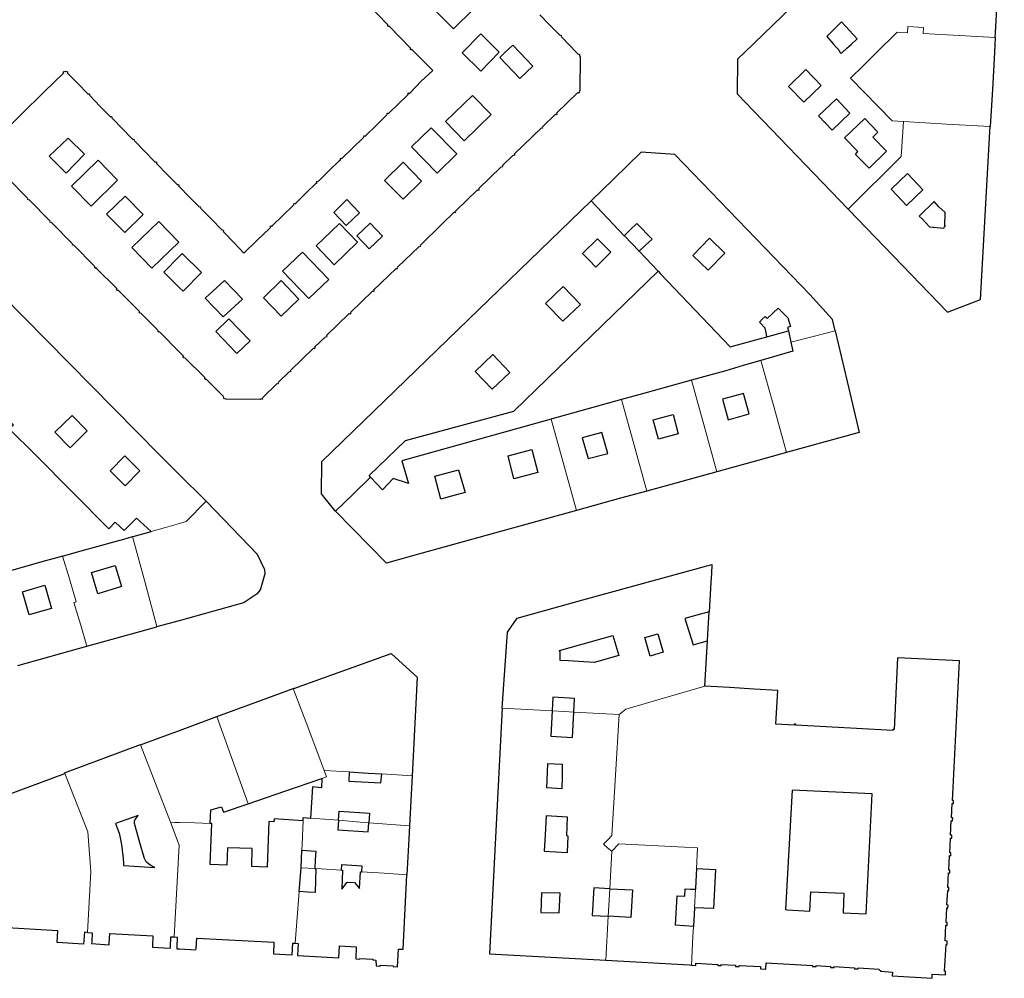
# Model space of a CAD drawing. Units: inches. Extents: x 574528 to 589654, y 4788609 to 4798746.
# Drawn here: x 583522 to 583692, y 4797340 to 4797506 of the extents above; entities that cross this region are included whole.
import ezdxf

# ---------------------------------------------------------------- set-up
doc = ezdxf.new("R2010")
doc.units = ezdxf.units.IN
doc.header["$MEASUREMENT"] = 0
for name, color, linetype, lineweight in [('080111', 250, 'Continuous', 30), ('080117', 252, 'Continuous', 20), ('080119', 252, 'Continuous', 30)]:
    doc.layers.add(name, color=color, linetype=linetype, lineweight=lineweight)

msp = doc.modelspace()

# ---------------------------------------------------------------- linework, layer by layer
at = {"layer": '080111'}
for points in [[(583690.717, 4797502.633), (583690.761, 4797503.432), (583691.391, 4797515.06), (583692.28, 4797532.524), (583688.791, 4797538.629), (583685.318, 4797536.645), (583681.852, 4797533.266), (583647.445, 4797500), (583646.277, 4797498.871), (583646.179, 4797492.916), (583665.36, 4797473.011)], [(583518.534, 4797485.199), (583522.6, 4797489.254), (583526.665, 4797493.31), (583528.273, 4797494.854), (583529.882, 4797496.396), (583530.004, 4797496.514), (583529.934, 4797496.586), (583529.991, 4797496.642), (583529.956, 4797496.678), (583530.028, 4797496.748), (583530.063, 4797496.712), (583530.12, 4797496.768), (583530.19, 4797496.695), (583530.315, 4797496.816), (583530.434, 4797496.694), (583530.503, 4797496.762), (583530.56, 4797496.705), (583530.595, 4797496.74), (583530.665, 4797496.668), (583530.63, 4797496.633), (583530.686, 4797496.576), (583530.615, 4797496.507), (583530.735, 4797496.383), (583532.428, 4797494.672), (583534.122, 4797492.96), (583534.241, 4797492.838), (583534.311, 4797492.906), (583534.367, 4797492.849), (583534.402, 4797492.884), (583534.472, 4797492.812), (583534.437, 4797492.777), (583534.493, 4797492.72), (583534.422, 4797492.651), (583534.542, 4797492.527), (583536.259, 4797490.79), (583537.976, 4797489.054), (583538.095, 4797488.932), (583538.165, 4797489), (583538.221, 4797488.943), (583538.256, 4797488.978), (583538.326, 4797488.906), (583538.291, 4797488.871), (583538.347, 4797488.814), (583538.276, 4797488.745), (583538.396, 4797488.621), (583540.115, 4797486.878), (583541.834, 4797485.135), (583541.953, 4797485.013), (583542.023, 4797485.081), (583542.079, 4797485.024), (583542.114, 4797485.059), (583542.184, 4797484.987), (583542.149, 4797484.952), (583542.205, 4797484.895), (583542.134, 4797484.826), (583542.254, 4797484.702), (583543.973, 4797482.953), (583545.692, 4797481.204), (583545.811, 4797481.082), (583545.881, 4797481.15), (583545.937, 4797481.093), (583545.972, 4797481.128), (583546.042, 4797481.056), (583546.007, 4797481.021), (583546.063, 4797480.964), (583545.992, 4797480.895), (583546.112, 4797480.771), (583547.821, 4797479.04), (583549.53, 4797477.31), (583549.649, 4797477.188), (583549.719, 4797477.256), (583549.775, 4797477.199), (583549.81, 4797477.234), (583549.88, 4797477.162), (583549.845, 4797477.127), (583549.901, 4797477.07), (583549.83, 4797477.001), (583549.95, 4797476.877), (583549.975, 4797476.852), (583550, 4797476.826), (583551.656, 4797475.15), (583553.312, 4797473.474), (583553.431, 4797473.352), (583553.501, 4797473.42), (583553.557, 4797473.363), (583553.592, 4797473.398), (583553.662, 4797473.326), (583553.627, 4797473.291), (583553.682, 4797473.234), (583553.612, 4797473.165), (583553.732, 4797473.041), (583555.483, 4797471.264), (583557.234, 4797469.486), (583557.353, 4797469.364), (583557.422, 4797469.432), (583557.479, 4797469.375), (583557.514, 4797469.41), (583557.584, 4797469.338), (583557.549, 4797469.303), (583557.604, 4797469.246), (583557.534, 4797469.177), (583557.654, 4797469.053), (583559.355, 4797467.24), (583561.066, 4797465.408), (583563.308, 4797467.586), (583565.559, 4797469.744), (583565.693, 4797469.864), (583565.626, 4797469.939), (583565.685, 4797469.992), (583565.652, 4797470.029), (583565.726, 4797470.096), (583565.76, 4797470.059), (583565.819, 4797470.112), (583565.886, 4797470.038), (583566.02, 4797470.158), (583567.792, 4797471.884), (583569.563, 4797473.609), (583569.697, 4797473.729), (583569.63, 4797473.804), (583569.689, 4797473.857), (583569.656, 4797473.894), (583569.73, 4797473.961), (583569.764, 4797473.924), (583569.823, 4797473.977), (583569.89, 4797473.903), (583570.024, 4797474.023), (583571.797, 4797475.755), (583573.57, 4797477.487), (583573.704, 4797477.607), (583573.637, 4797477.682), (583573.696, 4797477.735), (583573.663, 4797477.772), (583573.737, 4797477.839), (583573.771, 4797477.802), (583573.83, 4797477.855), (583573.897, 4797477.781), (583574.031, 4797477.901), (583575.817, 4797479.655), (583577.603, 4797481.409), (583577.737, 4797481.529), (583577.67, 4797481.604), (583577.729, 4797481.657), (583577.696, 4797481.694), (583577.77, 4797481.761), (583577.804, 4797481.724), (583577.863, 4797481.777), (583577.93, 4797481.703), (583578.064, 4797481.823), (583579.857, 4797483.556), (583581.65, 4797485.29), (583581.784, 4797485.41), (583581.717, 4797485.485), (583581.776, 4797485.538), (583581.743, 4797485.575), (583581.817, 4797485.642), (583581.851, 4797485.605), (583581.91, 4797485.658), (583581.977, 4797485.584), (583582.111, 4797485.704), (583583.896, 4797487.446), (583585.681, 4797489.188), (583585.815, 4797489.308), (583585.748, 4797489.383), (583585.807, 4797489.436), (583585.774, 4797489.473), (583585.848, 4797489.54), (583585.882, 4797489.503), (583585.941, 4797489.556), (583586.008, 4797489.482), (583586.142, 4797489.602), (583587.716, 4797491.135), (583589.291, 4797492.668), (583589.425, 4797492.788), (583589.358, 4797492.863), (583589.417, 4797492.916), (583589.384, 4797492.953), (583589.458, 4797493.02), (583589.492, 4797492.983), (583589.551, 4797493.036), (583589.618, 4797492.962), (583589.752, 4797493.082), (583591.688, 4797495.054), (583593.713, 4797496.939), (583592.102, 4797498.514), (583590.581, 4797500), (583590.165, 4797500.407), (583590.046, 4797500.532), (583589.973, 4797500.461), (583589.918, 4797500.52), (583589.882, 4797500.485), (583589.813, 4797500.557), (583589.849, 4797500.592), (583589.794, 4797500.651), (583589.865, 4797500.719), (583589.746, 4797500.844), (583586.25, 4797504.448), (583586.131, 4797504.573), (583586.058, 4797504.502), (583586.003, 4797504.561), (583585.967, 4797504.526), (583585.898, 4797504.598), (583585.934, 4797504.633), (583585.879, 4797504.692), (583585.95, 4797504.76), (583585.831, 4797504.885), (583582.506, 4797508.315)], [(583612.162, 4797506.535), (583613.836, 4797504.806), (583615.511, 4797503.078), (583615.63, 4797502.957), (583615.698, 4797503.026), (583615.756, 4797502.969), (583615.79, 4797503.004), (583615.86, 4797502.932), (583615.825, 4797502.898), (583615.882, 4797502.84), (583615.812, 4797502.772), (583615.933, 4797502.649), (583617.206, 4797501.324), (583618.48, 4797500), (583618.698, 4797499.773), (583618.817, 4797499.652), (583618.885, 4797499.721), (583618.943, 4797499.664), (583618.977, 4797499.699), (583619.047, 4797499.627), (583619.012, 4797499.593), (583619.069, 4797499.535), (583618.999, 4797499.467), (583619.12, 4797499.344), (583619.024, 4797493.395), (583618.903, 4797493.279), (583618.97, 4797493.21), (583618.913, 4797493.154), (583618.957, 4797493.113), (583618.89, 4797493.045), (583618.847, 4797493.089), (583618.789, 4797493.032), (583618.721, 4797493.103), (583615.042, 4797489.548), (583615.12, 4797489.468), (583615.063, 4797489.412), (583615.107, 4797489.371), (583615.04, 4797489.303), (583614.997, 4797489.347), (583614.939, 4797489.29), (583614.86, 4797489.372), (583612.619, 4797487.207), (583612.686, 4797487.138), (583612.629, 4797487.082), (583612.673, 4797487.041), (583612.606, 4797486.973), (583612.563, 4797487.017), (583612.505, 4797486.96), (583612.437, 4797487.031), (583607.739, 4797482.506), (583607.806, 4797482.437), (583607.749, 4797482.381), (583607.793, 4797482.34), (583607.726, 4797482.272), (583607.683, 4797482.316), (583607.625, 4797482.259), (583607.557, 4797482.33), (583605.67, 4797480.503), (583605.737, 4797480.434), (583605.68, 4797480.378), (583605.724, 4797480.337), (583605.657, 4797480.269), (583605.614, 4797480.313), (583605.556, 4797480.256), (583605.488, 4797480.327), (583601.591, 4797476.511), (583601.674, 4797476.426), (583601.617, 4797476.37), (583601.661, 4797476.329), (583601.594, 4797476.261), (583601.551, 4797476.305), (583601.493, 4797476.248), (583601.41, 4797476.336), (583597.568, 4797472.665), (583597.635, 4797472.596), (583597.578, 4797472.54), (583597.622, 4797472.499), (583597.555, 4797472.431), (583597.512, 4797472.475), (583597.454, 4797472.418), (583597.386, 4797472.489), (583595.234, 4797470.405), (583591.509, 4797466.761), (583591.576, 4797466.692), (583591.519, 4797466.636), (583591.563, 4797466.595), (583591.496, 4797466.527), (583591.453, 4797466.571), (583591.395, 4797466.514), (583591.327, 4797466.585), (583587.611, 4797463.02), (583587.519, 4797462.931), (583587.586, 4797462.862), (583587.529, 4797462.806), (583587.573, 4797462.765), (583587.506, 4797462.697), (583587.463, 4797462.741), (583587.405, 4797462.684), (583587.337, 4797462.755), (583583.476, 4797459.04), (583583.543, 4797458.971), (583583.486, 4797458.915), (583583.53, 4797458.874), (583583.463, 4797458.806), (583583.42, 4797458.85), (583583.362, 4797458.793), (583583.294, 4797458.864), (583579.452, 4797455.158), (583579.519, 4797455.089), (583579.462, 4797455.033), (583579.506, 4797454.992), (583579.439, 4797454.924), (583579.396, 4797454.968), (583579.338, 4797454.911), (583579.27, 4797454.982), (583575.359, 4797451.191), (583575.426, 4797451.122), (583575.369, 4797451.066), (583575.413, 4797451.025), (583575.346, 4797450.957), (583575.303, 4797451.001), (583575.245, 4797450.944), (583575.177, 4797451.015), (583573.291, 4797449.191), (583573.358, 4797449.122), (583573.301, 4797449.066), (583573.345, 4797449.025), (583573.278, 4797448.957), (583573.235, 4797449.001), (583573.177, 4797448.944), (583573.109, 4797449.015), (583569.145, 4797445.189), (583569.212, 4797445.12), (583569.155, 4797445.064), (583569.199, 4797445.023), (583569.132, 4797444.955), (583569.089, 4797444.999), (583569.031, 4797444.942), (583568.963, 4797445.013), (583566.996, 4797443.101), (583567.063, 4797443.032), (583567.006, 4797442.976), (583567.05, 4797442.935), (583566.983, 4797442.867), (583566.94, 4797442.911), (583566.882, 4797442.854), (583566.814, 4797442.925), (583564.29, 4797440.47), (583564.356, 4797440.402), (583564.299, 4797440.346), (583564.343, 4797440.305), (583564.276, 4797440.237), (583564.233, 4797440.281), (583564.175, 4797440.224), (583564.105, 4797440.297), (583563.966, 4797440.169), (583557.975, 4797440.237), (583557.868, 4797440.353), (583557.795, 4797440.285), (583557.747, 4797440.338), (583557.707, 4797440.303), (583557.596, 4797440.422), (583557.633, 4797440.459), (583557.583, 4797440.511), (583557.655, 4797440.579), (583557.546, 4797440.693), (583554.703, 4797443.554), (583554.596, 4797443.67), (583554.523, 4797443.602), (583554.475, 4797443.655), (583554.435, 4797443.62), (583554.324, 4797443.739), (583554.361, 4797443.776), (583554.311, 4797443.828), (583554.383, 4797443.896), (583554.274, 4797444.01), (583550.976, 4797447.324), (583550.869, 4797447.44), (583550.796, 4797447.372), (583550.748, 4797447.425), (583550.708, 4797447.39), (583550.597, 4797447.509), (583550.634, 4797447.546), (583550.584, 4797447.598), (583550.656, 4797447.666), (583550.547, 4797447.78), (583550, 4797448.334), (583546.613, 4797451.764), (583546.492, 4797451.888), (583546.421, 4797451.817), (583546.366, 4797451.875), (583546.329, 4797451.84), (583546.26, 4797451.912), (583546.296, 4797451.947), (583546.241, 4797452.006), (583546.313, 4797452.075), (583546.191, 4797452.199), (583543.377, 4797455.029), (583543.255, 4797455.152), (583543.184, 4797455.08), (583543.129, 4797455.138), (583543.093, 4797455.103), (583543.023, 4797455.174), (583543.059, 4797455.209), (583543.003, 4797455.267), (583543.074, 4797455.337), (583542.951, 4797455.46), (583539.497, 4797458.912), (583539.379, 4797459.038), (583539.306, 4797458.969), (583539.252, 4797459.028), (583539.215, 4797458.994), (583539.147, 4797459.067), (583539.184, 4797459.101), (583539.13, 4797459.161), (583539.203, 4797459.229), (583539.084, 4797459.355), (583535.682, 4797462.795), (583535.564, 4797462.921), (583535.491, 4797462.852), (583535.437, 4797462.911), (583535.4, 4797462.877), (583535.332, 4797462.95), (583535.369, 4797462.984), (583535.315, 4797463.044), (583535.388, 4797463.112), (583535.269, 4797463.238), (583531.824, 4797466.723), (583531.706, 4797466.849), (583531.633, 4797466.78), (583531.579, 4797466.839), (583531.542, 4797466.805), (583531.474, 4797466.878), (583531.511, 4797466.912), (583531.457, 4797466.972), (583531.53, 4797467.04), (583531.411, 4797467.166), (583527.97, 4797470.628), (583527.852, 4797470.754), (583527.779, 4797470.685), (583527.725, 4797470.744), (583527.688, 4797470.71), (583527.62, 4797470.783), (583527.657, 4797470.817), (583527.603, 4797470.877), (583527.676, 4797470.945), (583527.557, 4797471.071), (583524.111, 4797474.527), (583523.993, 4797474.653), (583523.92, 4797474.584), (583523.866, 4797474.643), (583523.829, 4797474.609), (583523.761, 4797474.682), (583523.798, 4797474.716), (583523.744, 4797474.776), (583523.817, 4797474.844), (583523.698, 4797474.97), (583520.276, 4797478.428)], [(583690.717, 4797502.633), (583690.644, 4797501.316), (583690.57, 4797500), (583690.216, 4797493.618), (583689.861, 4797487.235)], [(583665.36, 4797473.011), (583682.484, 4797455.241), (583688.179, 4797457.407), (583689.811, 4797486.327), (583689.861, 4797487.235)], [(583663.12, 4797452.041), (583662.658, 4797454.001), (583658.743, 4797458.284), (583635.429, 4797482.448), (583629.644, 4797482.808), (583624.874, 4797478.196), (583620.99, 4797474.439)], [(583576.912, 4797420.948), (583576.564, 4797421.306), (583574.457, 4797423.921), (583574.512, 4797429.511), (583599.853, 4797453.999), (583620.99, 4797474.439)], [(583519.294, 4797458.259), (583546.496, 4797430.696), (583550, 4797427.204), (583554.275, 4797422.943), (583554.557, 4797422.632)], [(583663.12, 4797452.041), (583665.188, 4797443.265), (583667.256, 4797434.489), (583654.853, 4797431.071), (583654.694, 4797431.027)], [(583654.694, 4797431.027), (583648.695, 4797429.374), (583642.696, 4797427.721)], [(583642.696, 4797427.721), (583636.652, 4797426.055), (583630.607, 4797424.389)], [(583630.607, 4797424.389), (583626.091, 4797423.145), (583618.479, 4797421.045)], [(583546.094, 4797401.007), (583548.047, 4797401.552), (583550, 4797402.096), (583561.104, 4797405.192), (583561.123, 4797405.258), (583563.577, 4797406.833), (583563.953, 4797407.329), (583564.775, 4797410.191), (583564.728, 4797410.805), (583563.428, 4797413.46), (583554.611, 4797422.573), (583554.557, 4797422.632)], [(583618.479, 4797421.045), (583590.182, 4797413.239), (583585.669, 4797411.948), (583576.912, 4797420.948)], [(583605.656, 4797386.927), (583606.551, 4797400.058), (583608.22, 4797402.453), (583619.569, 4797405.609), (583641.84, 4797411.739), (583641.748, 4797410.173), (583641.657, 4797408.607), (583641.364, 4797403.584)], [(583641.069, 4797398.541), (583641.136, 4797399.684), (583641.364, 4797403.584)], [(583534.013, 4797397.636), (583546.061, 4797400.998), (583546.094, 4797401.007)], [(583522.068, 4797394.303), (583522.098, 4797394.311), (583534.013, 4797397.636)], [(583640.616, 4797390.761), (583641.069, 4797398.541)], [(583569.593, 4797390.354), (583569.658, 4797390.378), (583569.675, 4797390.336), (583586.512, 4797396.357), (583591.009, 4797392.307), (583590.11, 4797375.29)], [(583638.29, 4797342.648), (583638.5, 4797342.631), (583639.06, 4797342.599), (583639.084, 4797342.993), (583642.831, 4797342.768), (583642.831, 4797342.563), (583643.439, 4797342.552), (583643.447, 4797342.737), (583645.918, 4797342.611), (583645.918, 4797342.406), (583646.526, 4797342.395), (583646.534, 4797342.58), (583650.228, 4797342.393), (583650.211, 4797342.006), (583651.113, 4797341.939), (583651.176, 4797343.051), (583659.184, 4797342.598), (583659.184, 4797342.409), (583659.792, 4797342.398), (583659.799, 4797342.563), (583662.292, 4797342.422), (583662.292, 4797342.228), (583662.9, 4797342.217), (583662.908, 4797342.387), (583666.449, 4797342.187), (583666.449, 4797342.02), (583667.057, 4797342.009), (583667.063, 4797342.152), (583670.665, 4797341.948), (583670.639, 4797341.806), (583670.902, 4797341.738), (583670.903, 4797341.571), (583672.987, 4797341.418), (583672.944, 4797340.769), (583679.82, 4797340.368), (583679.855, 4797341.093), (583682.136, 4797340.976), (583682.144, 4797341.598), (583681.951, 4797341.61), (583682.228, 4797346.211), (583682.415, 4797346.2), (583682.448, 4797346.78), (583682.063, 4797346.8), (583682.204, 4797349.506), (583682.403, 4797349.495), (583682.422, 4797350.005), (583682.23, 4797350.015), (583682.359, 4797352.499), (583682.551, 4797352.489), (583682.57, 4797352.999), (583682.385, 4797353.009), (583682.515, 4797355.517), (583682.715, 4797355.506), (583682.734, 4797356.016), (583682.542, 4797356.026), (583682.671, 4797358.528), (583682.872, 4797358.517), (583682.891, 4797359.027), (583682.698, 4797359.037), (583682.826, 4797361.517), (583683.035, 4797361.506), (583683.054, 4797362.016), (583682.853, 4797362.027), (583682.982, 4797364.524), (583683.202, 4797364.512), (583683.221, 4797365.022), (583683.009, 4797365.033), (583683.138, 4797367.522), (583683.367, 4797367.51), (583683.386, 4797368.02), (583683.164, 4797368.032), (583683.292, 4797370.508), (583683.524, 4797370.496), (583683.543, 4797371.006), (583683.319, 4797371.018), (583683.436, 4797373.279), (583684.571, 4797395.118), (583673.857, 4797395.655), (583673.25, 4797383.278), (583673.075, 4797383.246), (583673.076, 4797383.114), (583656.316, 4797384.019), (583656.324, 4797384.166), (583656.017, 4797384.169), (583656.01, 4797384.036), (583652.863, 4797384.206), (583653.189, 4797389.982), (583649.145, 4797390.233), (583644.88, 4797390.497), (583640.616, 4797390.761)], [(583556.416, 4797385.49), (583563.004, 4797387.922), (583569.593, 4797390.354)], [(583605.656, 4797386.927), (583603.483, 4797344.6), (583623.511, 4797343.481)], [(583543.277, 4797380.639), (583546.638, 4797381.88), (583550, 4797383.121), (583553.208, 4797384.306), (583556.416, 4797385.49)], [(583530.174, 4797375.704), (583530.137, 4797375.805), (583543.234, 4797380.676), (583543.251, 4797380.629), (583543.277, 4797380.639)], [(583534.132, 4797348.274), (583533.58, 4797348.302), (583533.438, 4797346.272), (583528.862, 4797346.536), (583529.004, 4797348.564), (583519.282, 4797349.121), (583519.174, 4797346.246), (583513.992, 4797346.51), (583514.155, 4797349.415), (583514.072, 4797349.433), (583514.303, 4797355.392), (583514.456, 4797355.383), (583514.583, 4797358.39), (583514.478, 4797358.394), (583514.694, 4797363.406), (583514.782, 4797363.403), (583514.903, 4797366.429), (583514.813, 4797366.433), (583514.882, 4797368.009), (583517.071, 4797370.936), (583518.491, 4797371.443), (583518.511, 4797371.389), (583530.174, 4797375.704)], [(583590.11, 4797375.29), (583589.882, 4797370.972), (583589.653, 4797366.653)], [(583589.653, 4797366.653), (583589.535, 4797364.419), (583589.214, 4797358.222)], [(583569.955, 4797346.414), (583570.479, 4797346.387), (583570.364, 4797344.304), (583577.465, 4797343.911), (583577.58, 4797345.977), (583580.463, 4797345.817), (583580.374, 4797343.726), (583581.052, 4797343.668), (583581.075, 4797343.805), (583583.337, 4797343.672), (583583.341, 4797343.561), (583583.866, 4797343.481), (583583.901, 4797342.526), (583584.575, 4797342.484), (583584.602, 4797342.611), (583586.843, 4797342.512), (583586.838, 4797342.391), (583587.571, 4797342.336), (583587.778, 4797345.407), (583588.552, 4797345.416), (583589.214, 4797358.222)], [(583534.132, 4797348.274), (583534.907, 4797348.234), (583534.828, 4797346.622), (583534.82, 4797346.35), (583537.835, 4797346.157), (583537.86, 4797346.43), (583537.983, 4797348.076), (583545.396, 4797347.696), (583545.34, 4797345.966), (583545.34, 4797345.742), (583548.396, 4797345.558), (583548.404, 4797345.75), (583548.487, 4797347.537), (583549.073, 4797347.505)], [(583549.073, 4797347.505), (583549.572, 4797347.482), (583549.492, 4797345.678), (583549.5, 4797345.462), (583550, 4797345.432), (583552.82, 4797345.262), (583552.828, 4797345.478), (583552.94, 4797347.305), (583566.269, 4797346.608), (583566.183, 4797344.603), (583569.428, 4797344.4), (583569.556, 4797346.434), (583569.955, 4797346.414)], [(583623.511, 4797343.481), (583637.97, 4797342.673), (583638.29, 4797342.648)]]:
    msp.add_lwpolyline(points, dxfattribs=at)
at = {"layer": '080117'}
for points in [[(583690.717, 4797502.633), (583678.3, 4797503.275), (583678.332, 4797504.307), (583675.62, 4797504.483), (583675.568, 4797503.431), (583673.808, 4797503.531), (583670.231, 4797500), (583667.996, 4797497.794), (583665.76, 4797495.587), (583672.928, 4797488.215), (583674.91, 4797488.1)], [(583665.36, 4797473.011), (583674.496, 4797482.063), (583674.91, 4797488.1)], [(583674.91, 4797488.1), (583682.386, 4797487.668), (583689.861, 4797487.235)], [(583626.722, 4797468.431), (583620.99, 4797474.439)], [(583632.552, 4797462.322), (583629.289, 4797465.741)], [(583655.476, 4797450.054), (583659.298, 4797451.048), (583663.12, 4797452.041)], [(583654.694, 4797431.027), (583652.496, 4797438.973), (583650.297, 4797446.919)], [(583642.696, 4797427.721), (583640.51, 4797435.619), (583638.325, 4797443.517)], [(583630.607, 4797424.389), (583628.424, 4797432.279), (583626.24, 4797440.169)], [(583618.479, 4797421.045), (583616.298, 4797428.927), (583614.117, 4797436.809)], [(583582.933, 4797426.801), (583579.922, 4797423.874), (583576.912, 4797420.948)], [(583554.557, 4797422.632), (583551.112, 4797419.122), (583550, 4797418.811), (583547.556, 4797418.127), (583545.113, 4797417.443)], [(583541.864, 4797416.536), (583543.979, 4797408.772), (583546.094, 4797401.007)], [(583529.812, 4797413.171), (583530.983, 4797409.244), (583532.154, 4797405.315), (583531.949, 4797405.25), (583531.744, 4797405.186), (583532.878, 4797401.411), (583534.013, 4797397.636)], [(583640.616, 4797390.761), (583626.987, 4797386.804), (583625.818, 4797385.834)], [(583574.938, 4797376.227), (583572.266, 4797383.29), (583569.593, 4797390.354)], [(583614.257, 4797386.464), (583605.656, 4797386.927)], [(583618.009, 4797386.261), (583616.378, 4797386.35), (583614.257, 4797386.464)], [(583625.818, 4797385.834), (583618.009, 4797386.261)], [(583624.543, 4797362.271), (583623.848, 4797362.885), (583623.142, 4797363.51), (583623.854, 4797364.256), (583624.565, 4797365.001), (583625.192, 4797375.418), (583625.818, 4797385.834)], [(583561.816, 4797370.45), (583559.116, 4797377.97), (583556.416, 4797385.49)], [(583548.404, 4797367.278), (583545.84, 4797373.958), (583543.277, 4797380.639)], [(583534.132, 4797348.274), (583534.392, 4797353.52), (583534.652, 4797358.766), (583534.18, 4797365.614), (583530.174, 4797375.704)], [(583574.522, 4797374.813), (583575.364, 4797375.102), (583574.938, 4797376.227)], [(583574.938, 4797376.227), (583579.23, 4797375.963)], [(583584.864, 4797375.612), (583590.11, 4797375.29)], [(583549.073, 4797347.505), (583549.924, 4797363.318), (583548.404, 4797367.278)], [(583548.404, 4797367.278), (583549.202, 4797367.255), (583550, 4797367.232), (583552.634, 4797367.156), (583555.267, 4797367.079)], [(583571.092, 4797362.44), (583571.138, 4797363.486), (583571.316, 4797367.541)], [(583572.594, 4797367.988), (583577.418, 4797367.61)], [(583577.418, 4797367.61), (583581.124, 4797367.32), (583582.649, 4797367.201)], [(583582.649, 4797367.201), (583589.653, 4797366.653)], [(583639.17, 4797359.289), (583639.358, 4797362.854), (583625.803, 4797363.576), (583624.543, 4797362.271)], [(583624.543, 4797362.271), (583624.197, 4797355.813)], [(583570.961, 4797359.43), (583573.333, 4797359.286)], [(583573.479, 4797359.277), (583574.442, 4797359.219), (583577.924, 4797359.008)], [(583581.378, 4797358.736), (583585.296, 4797358.479), (583589.214, 4797358.222)], [(583569.955, 4797346.414), (583570.643, 4797355.312)], [(583624.197, 4797355.813), (583624.033, 4797352.87), (583623.933, 4797351.065)], [(583638.982, 4797355.715), (583638.813, 4797352.529)], [(583623.933, 4797351.065), (583623.511, 4797343.481)], [(583638.642, 4797349.299), (583638.552, 4797347.588), (583638.29, 4797342.648)]]:
    msp.add_lwpolyline(points, dxfattribs=at)
at = {"layer": '080119'}
for points in [[(583600.698, 4797507.494), (583597.488, 4797510.737), (583594.05, 4797507.334), (583597.26, 4797504.091), (583600.698, 4797507.494)], [(583660.68, 4797494.335), (583657.688, 4797491.427), (583655.02, 4797494.171), (583658.012, 4797497.079), (583660.68, 4797494.335)], [(583595.874, 4797488.118), (583600.541, 4797492.631), (583603.738, 4797489.326), (583599.071, 4797484.813), (583595.874, 4797488.118)], [(583660.208, 4797489.071), (583663.3, 4797492.015), (583665.648, 4797489.551), (583662.556, 4797486.607), (583660.208, 4797489.071)], [(583594.426, 4797479.23), (583589.995, 4797483.732), (583593.37, 4797487.054), (583597.801, 4797482.552), (583594.426, 4797479.23)], [(583535.922, 4797481.438), (583531.356, 4797476.952), (583534.738, 4797473.51), (583539.304, 4797477.996), (583535.922, 4797481.438)], [(583585.361, 4797477.956), (583588.549, 4797481.081), (583591.729, 4797477.836), (583588.541, 4797474.711), (583585.361, 4797477.956)], [(583537.41, 4797472.134), (583540.526, 4797468.962), (583543.698, 4797472.078), (583540.582, 4797475.25), (583537.41, 4797472.134)], [(583578.73, 4797470.182), (583576.585, 4797472.431), (583578.874, 4797474.646), (583581.019, 4797472.397), (583578.73, 4797470.182)], [(583549.882, 4797467.31), (583545.191, 4797462.804), (583541.746, 4797466.39), (583546.437, 4797470.896), (583549.882, 4797467.31)], [(583580.546, 4797468.406), (583582.702, 4797466.171), (583585.002, 4797468.35), (583582.846, 4797470.585), (583580.546, 4797468.406)], [(583573.57, 4797466.654), (583577.59, 4797470.514), (583580.69, 4797467.286), (583576.67, 4797463.426), (583573.57, 4797466.654)], [(583626.722, 4797468.431), (583627.812, 4797469.473), (583628.903, 4797470.515), (583631.503, 4797467.818), (583630.396, 4797466.78), (583629.289, 4797465.741)], [(583629.289, 4797465.741), (583626.771, 4797468.38), (583626.722, 4797468.431)], [(583641.431, 4797467.979), (583638.559, 4797465.033), (583641.183, 4797462.475), (583644.055, 4797465.421), (583641.431, 4797467.979)], [(583571.218, 4797465.59), (583575.717, 4797460.898), (583572.266, 4797457.59), (583567.767, 4797462.282), (583571.218, 4797465.59)], [(583582.933, 4797426.801), (583582.687, 4797427.059), (583588.951, 4797433.083), (583607.687, 4797438.195), (583632.552, 4797462.322)], [(583632.552, 4797462.322), (583632.99, 4797461.863), (583644.989, 4797449.287), (583651.308, 4797450.992)], [(583554.426, 4797457.654), (583557.713, 4797460.696), (583560.826, 4797457.454), (583557.539, 4797454.412), (583554.426, 4797457.654)], [(583564.45, 4797457.734), (583567.524, 4797460.673), (583570.594, 4797457.462), (583567.52, 4797454.523), (583564.45, 4797457.734)], [(583613.143, 4797456.747), (583616.127, 4797453.661), (583619.143, 4797456.579), (583616.159, 4797459.665), (583613.143, 4797456.747)], [(583651.308, 4797450.992), (583651.166, 4797451.726), (583651.023, 4797452.459), (583650.039, 4797453.515), (583650.528, 4797454.008), (583651.016, 4797454.5), (583651.383, 4797454.123), (583653.248, 4797455.938), (583654.104, 4797455.09), (583654.959, 4797454.243), (583655.375, 4797452.763), (583654.855, 4797452.587), (583655.055, 4797452.003)], [(583558.498, 4797454.094), (583562.165, 4797450.304), (583559.898, 4797448.11), (583556.231, 4797451.9), (583558.498, 4797454.094)], [(583651.308, 4797450.992), (583655.055, 4797452.003)], [(583655.055, 4797452.003), (583655.476, 4797450.054)], [(583655.476, 4797450.054), (583655.807, 4797448.523), (583650.297, 4797446.919)], [(583606.975, 4797444.851), (583604.009, 4797447.929), (583600.975, 4797445.019), (583603.941, 4797441.941), (583606.975, 4797444.851)], [(583650.297, 4797446.919), (583647.252, 4797446.033), (583644.207, 4797445.147), (583641.266, 4797444.332), (583638.325, 4797443.517)], [(583638.325, 4797443.517), (583629.251, 4797441.003), (583626.24, 4797440.169)], [(583626.24, 4797440.169), (583620.268, 4797438.514), (583614.295, 4797436.859), (583614.206, 4797436.834), (583614.117, 4797436.809)], [(583518.02, 4797427.686), (583517.756, 4797430.718), (583517.492, 4797433.751), (583517.128, 4797433.746), (583517.096, 4797436.15), (583518.356, 4797436.724), (583519.616, 4797437.298), (583520.465, 4797436.553), (583521.314, 4797435.808), (583520.619, 4797435.11), (583525.107, 4797430.638), (583537.776, 4797417.89), (583538.904, 4797419.022), (583539.664, 4797418.296), (583540.424, 4797417.57), (583542.584, 4797419.722), (583545.113, 4797417.443)], [(583614.117, 4797436.809), (583588.343, 4797429.627), (583589.505, 4797425.701)], [(583537.988, 4797427.87), (583540.543, 4797430.449), (583543.156, 4797427.858), (583540.601, 4797425.279), (583537.988, 4797427.87)], [(583589.505, 4797425.701), (583586.855, 4797426.563), (583585.007, 4797424.627), (583583.97, 4797425.714), (583582.933, 4797426.801)], [(583529.812, 4797413.171), (583529.936, 4797413.206), (583533.025, 4797414.069), (583538.871, 4797415.701), (583540.368, 4797416.118), (583541.864, 4797416.536)], [(583541.864, 4797416.536), (583541.992, 4797416.572), (583545.113, 4797417.443)], [(583529.812, 4797413.171), (583528.33, 4797412.758), (583526.847, 4797412.344), (583520.965, 4797410.702), (583519.28, 4797410.232), (583517.595, 4797409.762)], [(583535.888, 4797406.694), (583534.796, 4797410.359), (583538.888, 4797411.57), (583539.98, 4797407.905), (583535.888, 4797406.694)], [(583641.364, 4797403.584), (583639.252, 4797403.01), (583637.139, 4797402.436), (583638.579, 4797397.884), (583639.824, 4797398.212), (583641.069, 4797398.541)], [(583630.235, 4797399.124), (583632.506, 4797399.786), (583633.451, 4797396.596), (583631.18, 4797395.934), (583630.235, 4797399.124)], [(583618.009, 4797386.261), (583618.139, 4797388.639), (583614.387, 4797388.844), (583614.257, 4797386.464)], [(583614.257, 4797386.464), (583614.019, 4797382.113), (583617.771, 4797381.908), (583618.009, 4797386.261)], [(583579.23, 4797375.963), (583579.164, 4797374.362), (583584.724, 4797374.094), (583584.864, 4797375.612)], [(583579.23, 4797375.963), (583582.524, 4797375.758), (583584.864, 4797375.612)], [(583561.816, 4797370.45), (583568.169, 4797372.632), (583574.522, 4797374.813)], [(583574.522, 4797374.813), (583574.476, 4797373.238), (583572.9, 4797373.358), (583572.594, 4797367.988)], [(583555.267, 4797367.079), (583555.364, 4797369.414), (583557.228, 4797369.934), (583557.588, 4797368.998), (583561.816, 4797370.45)], [(583577.418, 4797367.61), (583577.53, 4797369.192), (583582.764, 4797368.822), (583582.649, 4797367.201)], [(583539.542, 4797365.386), (583539.762, 4797364.564), (583539.924, 4797363.738), (583540.018, 4797362.966), (583540.15, 4797361.956), (583540.262, 4797361.108), (583540.288, 4797360.15), (583540.288, 4797359.822), (583545.724, 4797359.492), (583545.036, 4797359.804), (583544.622, 4797360.114), (583544.25, 4797360.464), (583543.968, 4797361.026), (583543.694, 4797361.746), (583543.286, 4797363.15), (583542.192, 4797367.09), (583542.188, 4797367.314), (583542.216, 4797367.46), (583542.262, 4797367.612), (583542.328, 4797367.744), (583542.868, 4797368.468), (583538.908, 4797367.038), (583539.274, 4797366.17), (583539.542, 4797365.386)], [(583571.316, 4797367.541), (583566.3, 4797367.846), (583566.276, 4797367.342), (583565.396, 4797367.422), (583565.1, 4797359.51), (583562.436, 4797359.63), (583562.508, 4797362.75), (583558.236, 4797362.878), (583558.116, 4797359.87), (583555.268, 4797359.998), (583555.564, 4797367.07), (583555.267, 4797367.079)], [(583571.316, 4797367.541), (583571.34, 4797368.086), (583572.594, 4797367.988)], [(583577.418, 4797367.61), (583577.304, 4797365.998), (583582.538, 4797365.628), (583582.649, 4797367.201)], [(583570.961, 4797359.43), (583571.092, 4797362.44)], [(583571.092, 4797362.44), (583573.484, 4797362.298), (583573.408, 4797360.792), (583573.333, 4797359.286)], [(583570.643, 4797355.312), (583570.961, 4797359.43)], [(583573.479, 4797359.277), (583573.356, 4797355.17), (583572.068, 4797355.238), (583570.643, 4797355.312)], [(583573.333, 4797359.286), (583573.479, 4797359.277)], [(583577.924, 4797359.008), (583577.98, 4797359.988), (583581.446, 4797359.774), (583581.378, 4797358.736)], [(583577.924, 4797359.008), (583578.084, 4797358.998), (583577.98, 4797355.71), (583578.932, 4797356.958), (583580.184, 4797356.906), (583581.028, 4797355.838), (583581.216, 4797358.746), (583581.378, 4797358.736)], [(583639.17, 4797359.289), (583642.467, 4797359.132), (583642.131, 4797352.396), (583640.439, 4797352.464), (583638.813, 4797352.529)], [(583639.17, 4797359.289), (583638.992, 4797355.909), (583638.982, 4797355.715)], [(583612.451, 4797355.124), (583612.319, 4797351.711), (583615.499, 4797351.636), (583615.631, 4797355.049), (583612.451, 4797355.124)], [(583624.197, 4797355.813), (583621.459, 4797355.956), (583621.191, 4797351.208), (583623.933, 4797351.065)], [(583624.197, 4797355.813), (583628.111, 4797355.608), (583627.843, 4797350.86), (583623.933, 4797351.065)], [(583638.642, 4797349.299), (583635.531, 4797349.524), (583635.827, 4797354.569), (583637.187, 4797354.508), (583637.245, 4797355.796), (583638.114, 4797355.756), (583638.982, 4797355.715)], [(583638.813, 4797352.529), (583638.642, 4797349.299)]]:
    msp.add_lwpolyline(points, dxfattribs=at)
for points in [[(583664.217, 4797505.299), (583662.93, 4797504.024), (583661.643, 4797502.75), (583662.76, 4797501.504), (583663.876, 4797500.259), (583663.803, 4797500.186), (583663.888, 4797500.093), (583663.973, 4797500), (583664.124, 4797499.835), (583664.303, 4797500), (583665.11, 4797500.742), (583665.916, 4797501.484), (583666.888, 4797502.378)], [(583598.803, 4797500), (583598.766, 4797499.962), (583601.962, 4797496.822), (583605.077, 4797500), (583605.15, 4797500.074), (583601.954, 4797503.214)], [(583606.135, 4797500), (583607.465, 4797501.279), (583608.696, 4797500), (583610.922, 4797497.686), (583608.691, 4797495.541), (583605.234, 4797499.134)], [(583667.006, 4797482.93), (583664.724, 4797485.299), (583668.202, 4797488.644), (583670.484, 4797486.275), (583669.59, 4797485.415), (583671.952, 4797482.991), (583668.95, 4797480.055), (583666.612, 4797482.455)], [(583530.747, 4797485.27), (583533.594, 4797482.47), (583530.402, 4797479.23), (583527.472, 4797482.136)], [(583675.582, 4797479.137), (583678.232, 4797476.355), (583675.418, 4797473.653), (583673.771, 4797475.383), (583672.768, 4797476.435)], [(583680.184, 4797474.299), (583677.612, 4797471.791), (583678.08, 4797471.315), (583679.348, 4797469.955), (583681.824, 4797469.751), (583681.99, 4797469.945), (583682.155, 4797470.139), (583681.992, 4797470.147), (583682.084, 4797472.451), (583681, 4797473.423)], [(583622.095, 4797467.915), (583623.258, 4797466.744), (583624.422, 4797465.572), (583621.789, 4797463.029), (583620.634, 4797464.2), (583619.479, 4797465.371)], [(583550.462, 4797465.361), (583553.786, 4797462.078), (583550.59, 4797458.843), (583550, 4797459.426), (583547.266, 4797462.126), (583550, 4797464.893)], [(583648.259, 4797437.699), (583647.295, 4797441.219), (583643.656, 4797440.223), (583644.621, 4797436.7)], [(583531.444, 4797437.446), (583534.06, 4797434.75), (583531.112, 4797431.862), (583528.46, 4797434.522)], [(583631.727, 4797436.675), (583635.126, 4797437.591), (583636.02, 4797434.275), (583632.633, 4797433.313)], [(583622.863, 4797434.467), (583619.447, 4797433.547), (583620.507, 4797429.978), (583623.852, 4797430.886)], [(583607.631, 4797426.477), (583606.656, 4797430.444), (583610.758, 4797431.583), (583611.815, 4797427.619), (583610.911, 4797427.363)], [(583598.091, 4797428.066), (583599.236, 4797424.125), (583596.055, 4797423.275), (583595.055, 4797422.971), (583594.005, 4797426.932)], [(583524.024, 4797403.049), (583522.872, 4797407.038), (583526.747, 4797408.153), (583527.912, 4797404.13), (583525.807, 4797403.542)], [(583624.747, 4797399.476), (583625.787, 4797396.052), (583621.527, 4797394.831), (583617.108, 4797395.091), (583615.632, 4797395.178), (583615.667, 4797396.596), (583615.555, 4797396.9)], [(583613.523, 4797377.42), (583616.026, 4797377.314), (583615.975, 4797375.22), (583615.923, 4797373.068), (583613.371, 4797373.188)], [(583658.923, 4797355.26), (583664.611, 4797355.044), (583664.467, 4797351.636), (583668.467, 4797351.469), (583669.475, 4797372.18), (583655.699, 4797372.812), (583654.505, 4797352.215), (583654.822, 4797352.196), (583658.731, 4797351.956)], [(583613.235, 4797368.388), (583613.051, 4797365.1), (583612.907, 4797362.264), (583616.907, 4797362.06), (583617.051, 4797364.896), (583616.81, 4797364.908), (583616.866, 4797366.528), (583616.923, 4797368.148)]]:
    msp.add_lwpolyline(points, close=True, dxfattribs=at)

doc.saveas('drawing.dxf')
